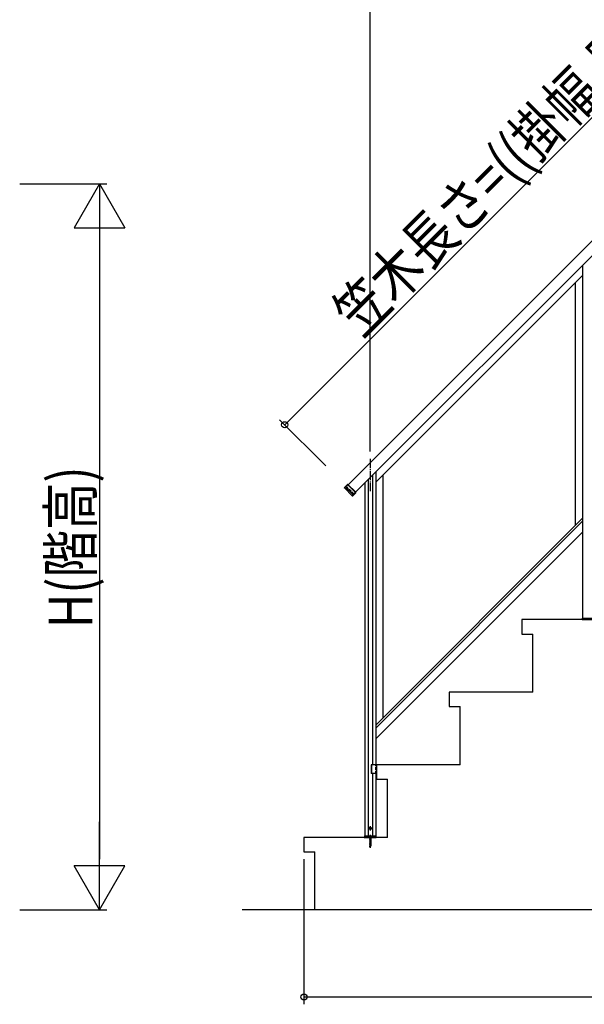
# Model space of a CAD drawing. Extents: x 0 to 11040, y 0 to 16304.
# Drawn here: x 3387 to 4942, y 2551 to 5264 of the extents above; entities that cross this region are included whole.
import ezdxf

# ---------------------------------------------------------------- set-up
doc = ezdxf.new("R2010")
doc.units = 0
doc.header["$LTSCALE"] = 5
doc.linetypes.add('YCENTER_1', pattern=[13, 10, -1, 1, -1])
doc.linetypes.add('YHIDDEN_1', pattern=[4, 3, -1])
doc.layers.add('YKK_A1', color=4, linetype='CONTINUOUS')
doc.layers.add('YKK_D', color=6, linetype='CONTINUOUS')
doc.styles.add('text-b', font='extslim2.shx', dxfattribs={"width": 0.8, "bigfont": 'extfont2.shx'})

msp = doc.modelspace()

# ---------------------------------------------------------------- linework, layer by layer
at = {"layer": 'YKK_A1', "linetype": 'Continuous', "ltscale": 0.5}
for p, q in [((4292.1, 3983.5), (6213.1, 5904.5)), ((6233.6, 5884), (4312.6, 3963)), ((4937.3, 4587.7), (4937.3, 3615.2)), ((4367.3, 3989.4), (4937.3, 4559.4)), ((4917.3, 3870.5), (4917.3, 4539.4)), ((4367.3, 4017.7), (4367.3, 3211.2)), ((4337.3, 3987.7), (4337.3, 3015.2)), ((4346.3, 3996.7), (4346.3, 3015.2)), ((4358.3, 4008.7), (4358.3, 3211.2)), ((4387.3, 4009.4), (4387.3, 3340.5)), ((4289.5, 3983.5), (4281, 3975)), ((4281, 3975), (4281, 3973.6)), ((4281, 3973.6), (4302.7, 3951.9)), ((4303.4, 3956.6), (4289.3, 3970.7)), ((4290.9, 3983.5), (4289.5, 3983.5)), ((4312.6, 3960.4), (4289.5, 3983.5)), ((4290, 3971.4), (4304.1, 3957.3)), ((4312.6, 3961.8), (4290.9, 3983.5)), ((4304.1, 3951.9), (4312.6, 3960.4)), ((4312.6, 3960.4), (4312.6, 3961.8)), ((4302.7, 3951.9), (4304.9, 3954.2)), ((4302.7, 3951.9), (4304.1, 3951.9)), ((4937.3, 3890.5), (4367.3, 3320.5)), ((4937.3, 3882), (4367.3, 3312)), ((4367.3, 3282.3), (4937.3, 3852.3)), ((4999.8, 3611.2), (4769.8, 3611.2)), ((4769.8, 3611.2), (4769.8, 3571.2)), ((4936.1, 3614.7), (4936, 3611.2)), ((4936, 3611.2), (4968.6, 3611.2)), ((4936.6, 3615.2), (4968, 3615.2)), ((4769.8, 3571.2), (4799.8, 3571.2)), ((4799.8, 3411.2), (4799.8, 3571.2)), ((4799.8, 3411.2), (4569.8, 3411.2)), ((4569.8, 3411.2), (4569.8, 3371.2)), ((4569.8, 3371.2), (4599.8, 3371.2)), ((4599.8, 3211.2), (4599.8, 3371.2)), ((4369.8, 3211.2), (4354.5, 3211.2)), ((4354.5, 3211.2), (4354.5, 3187.2)), ((4355.8, 3211.2), (4355.8, 3187.2)), ((4369.8, 3211.2), (4369.8, 3187.2)), ((4599.8, 3211.2), (4369.8, 3211.2)), ((4369.8, 3211.2), (4369.8, 3171.2)), ((4369.8, 3187.2), (4354.5, 3187.2)), ((4358.3, 3187.2), (4358.3, 3015.2)), ((4367.3, 3187.2), (4367.3, 3015.2)), ((4369.8, 3171.2), (4399.8, 3171.2)), ((4399.8, 3011.2), (4399.8, 3171.2)), ((4399.8, 3011.2), (4169.8, 3011.2)), ((4169.8, 3011.2), (4169.8, 2971.2)), ((4336.1, 3014.7), (4336, 3011.2)), ((4336, 3011.2), (4368.6, 3011.2)), ((4336.6, 3015.2), (4368, 3015.2)), ((4350.3, 3010.2), (4354.3, 3010.9)), ((4350.4, 3036.2), (4351.3, 3037.8)), ((4350.4, 3036.2), (4351.3, 3034.7)), ((4350.8, 3010.5), (4353.8, 3011.3)), ((4350.8, 3011.2), (4350.8, 3010.5)), ((4353.3, 3037.8), (4351.3, 3037.8)), ((4353.3, 3034.7), (4351.3, 3034.7)), ((4354.1, 3036.2), (4353.3, 3037.8)), ((4354.1, 3036.2), (4353.3, 3034.7)), ((4354.3, 3010.9), (4353.8, 3011.3)), ((4354.3, 3010.9), (4354.3, 3010.8)), ((4368.6, 3011.2), (4368.5, 3014.7)), ((4354.3, 3010.8), (4350.3, 3010.1)), ((4350.8, 3010.5), (4350.3, 3010.2)), ((4350.3, 3010.2), (4350.3, 3010.1)), ((4350.8, 3009.8), (4350.3, 3010.1)), ((4350.3, 3008.6), (4354.3, 3009.4)), ((4354.3, 3009.3), (4350.3, 3008.5)), ((4350.8, 3008.9), (4350.3, 3008.6)), ((4350.3, 3008.6), (4350.3, 3008.5)), ((4350.8, 3008.2), (4350.3, 3008.5)), ((4350.3, 3007), (4354.3, 3007.8)), ((4354.3, 3007.7), (4350.3, 3006.9)), ((4350.8, 3007.3), (4350.3, 3007)), ((4350.3, 3007), (4350.3, 3006.9)), ((4350.8, 3006.6), (4350.3, 3006.9)), ((4350.3, 3005.4), (4354.3, 3006.2)), ((4354.3, 3006.1), (4350.3, 3005.3)), ((4350.8, 3005.7), (4350.3, 3005.4)), ((4350.3, 3005.4), (4350.3, 3005.3)), ((4350.8, 3005), (4350.3, 3005.3)), ((4350.3, 3003.8), (4354.3, 3004.6)), ((4354.3, 3004.5), (4350.3, 3003.7)), ((4350.8, 3004.1), (4350.3, 3003.8)), ((4350.3, 3003.8), (4350.3, 3003.7)), ((4350.8, 3003.4), (4350.3, 3003.7)), ((4350.3, 3002.2), (4354.3, 3003)), ((4354.3, 3002.9), (4350.3, 3002.1)), ((4350.8, 3002.5), (4350.3, 3002.2)), ((4350.3, 3002.2), (4350.3, 3002.1)), ((4350.8, 3001.8), (4350.3, 3002.1)), ((4350.3, 3000.6), (4354.3, 3001.4)), ((4354.3, 3001.3), (4350.3, 3000.5)), ((4350.8, 3000.9), (4350.3, 3000.6)), ((4350.3, 3000.6), (4350.3, 3000.5)), ((4350.8, 3000.2), (4350.3, 3000.5)), ((4350.3, 2999), (4354.3, 2999.8)), ((4354.3, 2999.7), (4350.3, 2998.9)), ((4350.8, 2999.3), (4350.3, 2999)), ((4350.3, 2999), (4350.3, 2998.9)), ((4350.8, 2998.6), (4350.3, 2998.9)), ((4350.3, 2997.4), (4354.3, 2998.2)), ((4354.3, 2998.1), (4350.3, 2997.3)), ((4350.8, 2997.7), (4350.3, 2997.4)), ((4350.3, 2997.4), (4350.3, 2997.3)), ((4350.8, 2997), (4350.3, 2997.3)), ((4350.3, 2995.8), (4354.3, 2996.6)), ((4354.3, 2996.5), (4350.3, 2995.7)), ((4350.8, 2996.1), (4350.3, 2995.8)), ((4350.3, 2995.8), (4350.3, 2995.7)), ((4350.8, 2995.4), (4350.3, 2995.7)), ((4350.3, 2994.3), (4354.3, 2995)), ((4354.3, 2994.9), (4350.3, 2994.2)), ((4350.8, 2994.6), (4350.3, 2994.3)), ((4350.3, 2994.3), (4350.3, 2994.2)), ((4350.8, 2993.9), (4350.3, 2994.2)), ((4350.3, 2992.7), (4354.3, 2993.5)), ((4354.3, 2993.4), (4350.3, 2992.6)), ((4350.8, 2993), (4350.3, 2992.7)), ((4350.3, 2992.7), (4350.3, 2992.6)), ((4350.8, 2992.3), (4350.3, 2992.6)), ((4350.3, 2991.1), (4354.3, 2991.9)), ((4354.3, 2991.8), (4350.3, 2991)), ((4350.8, 2991.4), (4350.3, 2991.1)), ((4350.3, 2991.1), (4350.3, 2991)), ((4350.8, 2990.7), (4350.3, 2991)), ((4350.3, 2989.5), (4354.3, 2990.3)), ((4354.3, 2990.2), (4350.3, 2989.4)), ((4350.8, 2989.8), (4350.3, 2989.5)), ((4350.3, 2989.5), (4350.3, 2989.4)), ((4350.8, 2989.1), (4350.3, 2989.4)), ((4354.3, 2988.7), (4350.3, 2987.9)), ((4350.3, 2987.8), (4354.3, 2988.6)), ((4350.8, 2988.2), (4350.3, 2987.9)), ((4350.3, 2987.9), (4350.3, 2987.8)), ((4350.8, 2987.5), (4350.3, 2987.8)), ((4354.3, 2987.1), (4350.5, 2986.3)), ((4354.3, 2987), (4350.5, 2986.2)), ((4350.9, 2986.5), (4350.5, 2986.3)), ((4350.5, 2986.3), (4350.5, 2986.2)), ((4351.2, 2985.8), (4350.5, 2986.2)), ((4353.8, 3010.5), (4350.8, 3009.8)), ((4350.8, 3009.8), (4350.8, 3008.9)), ((4350.8, 3008.9), (4353.8, 3009.7)), ((4353.8, 3009), (4350.8, 3008.2)), ((4350.8, 3008.2), (4350.8, 3007.3)), ((4350.8, 3007.3), (4353.8, 3008.1)), ((4353.8, 3007.4), (4350.8, 3006.6)), ((4350.8, 3006.6), (4350.8, 3005.7)), ((4350.8, 3005.7), (4353.8, 3006.5)), ((4353.8, 3005.8), (4350.8, 3005)), ((4350.8, 3005), (4350.8, 3004.1)), ((4350.8, 3004.1), (4353.8, 3004.9)), ((4353.8, 3004.2), (4350.8, 3003.4)), ((4350.8, 3003.4), (4350.8, 3002.5)), ((4350.8, 3002.5), (4353.8, 3003.3)), ((4353.8, 3002.6), (4350.8, 3001.8)), ((4350.8, 3001.8), (4350.8, 3000.9)), ((4350.8, 3000.9), (4353.8, 3001.7)), ((4353.8, 3001), (4350.8, 3000.2)), ((4350.8, 3000.2), (4350.8, 2999.3)), ((4350.8, 2999.3), (4353.8, 3000.1)), ((4353.8, 2999.4), (4350.8, 2998.6)), ((4350.8, 2998.6), (4350.8, 2997.7)), ((4350.8, 2997.7), (4353.8, 2998.5)), ((4353.8, 2997.8), (4350.8, 2997)), ((4350.8, 2997), (4350.8, 2996.1)), ((4350.8, 2996.1), (4353.8, 2996.9)), ((4353.8, 2996.2), (4350.8, 2995.4)), ((4350.8, 2994.6), (4353.8, 2995.4)), ((4350.8, 2995.4), (4350.8, 2994.6)), ((4353.8, 2994.6), (4350.8, 2993.9)), ((4350.8, 2993.9), (4350.8, 2993)), ((4350.8, 2993), (4353.8, 2993.8)), ((4353.8, 2993.1), (4350.8, 2992.3)), ((4350.8, 2992.3), (4350.8, 2991.4)), ((4350.8, 2991.4), (4353.8, 2992.2)), ((4353.8, 2991.5), (4350.8, 2990.7)), ((4350.8, 2990.7), (4350.8, 2989.8)), ((4350.8, 2989.8), (4353.8, 2990.6)), ((4353.8, 2989.9), (4350.8, 2989.1)), ((4350.8, 2989.1), (4350.8, 2988.2)), ((4350.8, 2988.2), (4353.8, 2989)), ((4353.8, 2988.3), (4350.8, 2987.5)), ((4350.8, 2987.5), (4350.8, 2986.8)), ((4350.9, 2986.5), (4350.8, 2986.8)), ((4350.9, 2986.5), (4353.8, 2987.4)), ((4353.7, 2986.7), (4351.2, 2985.8)), ((4351.6, 2984.9), (4351.2, 2985.8)), ((4353.7, 2985.5), (4351.2, 2984.7)), ((4353.7, 2985.4), (4351.2, 2984.6)), ((4351.6, 2984.9), (4351.2, 2984.7)), ((4351.2, 2984.7), (4351.2, 2984.6)), ((4351.9, 2984.3), (4351.2, 2984.6)), ((4353.3, 2985.7), (4351.6, 2984.9)), ((4353, 2985), (4351.9, 2984.3)), ((4352.3, 2983.2), (4351.9, 2984.3)), ((4352.3, 2983.2), (4353, 2985)), ((4352.9, 2983.8), (4352.4, 2983.5)), ((4352.9, 2983.9), (4352.6, 2984.1)), ((4352.9, 2983.9), (4352.9, 2983.8)), ((4353.7, 2985.4), (4353, 2985)), ((4353.3, 2985.7), (4353.7, 2986.7)), ((4353.7, 2985.5), (4353.3, 2985.7)), ((4354.3, 2987), (4353.7, 2986.7)), ((4353.7, 2985.5), (4353.7, 2985.4)), ((4354.3, 3010.8), (4353.8, 3010.5)), ((4353.8, 3010.5), (4353.8, 3009.7)), ((4354.3, 3009.4), (4353.8, 3009.7)), ((4354.3, 3009.3), (4353.8, 3009)), ((4353.8, 3009), (4353.8, 3008.1)), ((4354.3, 3007.8), (4353.8, 3008.1)), ((4354.3, 3007.7), (4353.8, 3007.4)), ((4353.8, 3007.4), (4353.8, 3006.5)), ((4354.3, 3006.2), (4353.8, 3006.5)), ((4354.3, 3006.1), (4353.8, 3005.8)), ((4353.8, 3005.8), (4353.8, 3004.9)), ((4354.3, 3004.6), (4353.8, 3004.9)), ((4354.3, 3004.5), (4353.8, 3004.2)), ((4353.8, 3004.2), (4353.8, 3003.3)), ((4354.3, 3003), (4353.8, 3003.3)), ((4354.3, 3002.9), (4353.8, 3002.6)), ((4353.8, 3002.6), (4353.8, 3001.7)), ((4354.3, 3001.4), (4353.8, 3001.7)), ((4354.3, 3001.3), (4353.8, 3001)), ((4353.8, 3001), (4353.8, 3000.1)), ((4354.3, 2999.8), (4353.8, 3000.1)), ((4354.3, 2999.7), (4353.8, 2999.4)), ((4353.8, 2999.4), (4353.8, 2998.5)), ((4354.3, 2998.2), (4353.8, 2998.5)), ((4354.3, 2998.1), (4353.8, 2997.8)), ((4353.8, 2997.8), (4353.8, 2996.9)), ((4354.3, 2996.6), (4353.8, 2996.9)), ((4354.3, 2996.5), (4353.8, 2996.2)), ((4353.8, 2996.2), (4353.8, 2995.4)), ((4354.3, 2995), (4353.8, 2995.4)), ((4354.3, 2994.9), (4353.8, 2994.6)), ((4353.8, 2994.6), (4353.8, 2993.8)), ((4354.3, 2993.5), (4353.8, 2993.8)), ((4354.3, 2993.4), (4353.8, 2993.1)), ((4353.8, 2993.1), (4353.8, 2992.2)), ((4354.3, 2991.9), (4353.8, 2992.2)), ((4354.3, 2991.8), (4353.8, 2991.5)), ((4353.8, 2991.5), (4353.8, 2990.6)), ((4354.3, 2990.3), (4353.8, 2990.6)), ((4354.3, 2990.2), (4353.8, 2989.9)), ((4353.8, 2989.9), (4353.8, 2989)), ((4354.3, 2988.7), (4353.8, 2989)), ((4354.3, 2988.6), (4353.8, 2988.3)), ((4353.8, 2988.3), (4353.8, 2987.4)), ((4354.3, 2987.1), (4353.8, 2987.4)), ((4354.3, 3009.4), (4354.3, 3009.3)), ((4354.3, 3007.8), (4354.3, 3007.7)), ((4354.3, 3006.2), (4354.3, 3006.1)), ((4354.3, 3004.6), (4354.3, 3004.5)), ((4354.3, 3003), (4354.3, 3002.9)), ((4354.3, 3001.4), (4354.3, 3001.3)), ((4354.3, 2999.8), (4354.3, 2999.7)), ((4354.3, 2998.2), (4354.3, 2998.1)), ((4354.3, 2996.6), (4354.3, 2996.5)), ((4354.3, 2995), (4354.3, 2994.9)), ((4354.3, 2993.5), (4354.3, 2993.4)), ((4354.3, 2991.9), (4354.3, 2991.8)), ((4354.3, 2990.3), (4354.3, 2990.2)), ((4354.3, 2988.7), (4354.3, 2988.6)), ((4354.3, 2987.1), (4354.3, 2987)), ((4169.8, 2971.2), (4199.8, 2971.2)), ((4199.8, 2811.2), (4199.8, 2971.2)), ((6710.8, 2811.2), (3999.8, 2811.2))]:
    msp.add_line(p, q, dxfattribs=at)
at = {"layer": 'YKK_A1', "linetype": 'YCENTER_1', "ltscale": 0.5}
for p, q in [((4352.3, 4053.7), (4352.3, 3964.7)), ((4352.3, 3042.2), (4352.3, 3030.2)), ((4346.3, 3036.2), (4358.3, 3036.2)), ((4352.3, 3018), (4352.3, 3003.2)), ((4352.3, 3016.7), (4352.3, 2982.6))]:
    msp.add_line(p, q, dxfattribs=at)
at = {"layer": 'YKK_A1', "linetype": 'YHIDDEN_1', "ltscale": 0.5}
for p, q in [((4286.5, 3978), (4291.5, 3982.9)), ((4307, 3957.5), (4286.5, 3978)), ((4312, 3962.4), (4307, 3957.5)), ((4367.3, 3187.2), (4367.3, 3211.2))]:
    msp.add_line(p, q, dxfattribs=at)
at = {"layer": 'YKK_A1', "linetype": 'Continuous', "ltscale": 0.5}
msp.add_circle((4352.3, 3036.2), 3.5, dxfattribs=at)
for centre, start, end in [((4936.6, 3614.7), 90, 178), ((4336.6, 3014.7), 90, 178), ((4368, 3014.7), 2, 90)]:
    msp.add_arc(centre, 0.5, start, end, dxfattribs=at)
for points in [[(4281, 3975), (4281.1, 3975), (4281.4, 3974.9), (4281.9, 3974.8), (4282.6, 3974.6), (4283.5, 3974.4), (4284.7, 3974.1), (4286, 3973.8), (4287.5, 3973.4)], [(4287.5, 3972), (4286, 3972.4), (4284.7, 3972.7), (4283.6, 3973), (4282.7, 3973.2), (4281.9, 3973.4), (4281.4, 3973.5), (4281.1, 3973.6), (4281, 3973.6)], [(4287.5, 3973.4), (4287.8, 3973.3), (4288, 3973.1), (4288.3, 3972.9), (4288.7, 3972.6), (4289, 3972.3), (4289.3, 3972), (4290, 3971.4)], [(4289.3, 3970.7), (4288.8, 3971.2), (4288.3, 3971.6), (4287.8, 3971.9), (4287.5, 3972)], [(4304.9, 3954.2), (4305, 3954.3), (4304.9, 3954.5), (4304.8, 3954.8), (4304.7, 3955.1), (4304.4, 3955.4), (4304.1, 3955.8), (4303.8, 3956.2), (4303.4, 3956.6)], [(4304.1, 3957.3), (4304.6, 3956.8), (4305, 3956.3), (4305.5, 3955.8), (4305.6, 3955.6), (4305.7, 3955.5), (4305.8, 3955.4), (4305.8, 3955.3), (4306, 3955), (4306.2, 3954.7), (4306.3, 3954.4), (4306.4, 3954.3), (4306.3, 3954.2)]]:
    msp.add_spline(points, degree=3, dxfattribs=at)
at = {"layer": 'YKK_D'}
for p, q in [((4352.3, 4073.7), (4352.3, 6339.2)), ((4116.8, 4147.7), (6048.4, 6079.2)), ((3387, 4811.2), (3627, 4811.2)), ((3607, 4671.2), (3607, 2951.2)), ((4230, 4034.5), (4102.7, 4161.8)), ((4169.8, 2951.2), (4169.8, 2551.2)), ((3387, 2811.2), (3627, 2811.2)), ((6169.8, 2571.2), (4169.8, 2571.2))]:
    msp.add_line(p, q, dxfattribs=at)
at = {"layer": 'YKK_D', "lineweight": -2}
for p, q in [((3607, 4811.2), (3537, 4690)), ((3607, 4811.2), (3677, 4690)), ((3607, 4811.2), (3607, 4568.7)), ((3537, 4690), (3677, 4690)), ((3607, 2811.2), (3607, 3053.7)), ((3607, 2811.2), (3537, 2932.5)), ((3677, 2932.5), (3537, 2932.5)), ((3607, 2811.2), (3677, 2932.5))]:
    msp.add_line(p, q, dxfattribs=at)
at = {"layer": 'YKK_D', "linetype": 'ByBlock', "lineweight": -2}
for centre in [(4116.8, 4147.7), (4169.8, 2571.2)]:
    msp.add_circle(centre, 8.5, dxfattribs=at)

# ---------------------------------------------------------------- texts
at = {"layer": 'YKK_D', "style": 'text-b', "width": 0.8}
for s, rotation, p in [('笠木長さ=((掛幅-踏面)/cosθ)+186', 45, (4326.3, 4385.4)), ('H(階高)', 90, (3587, 3587.2))]:
    msp.add_text(s, height=120, rotation=rotation, dxfattribs=at).set_placement(p)

doc.saveas('drawing.dxf')
